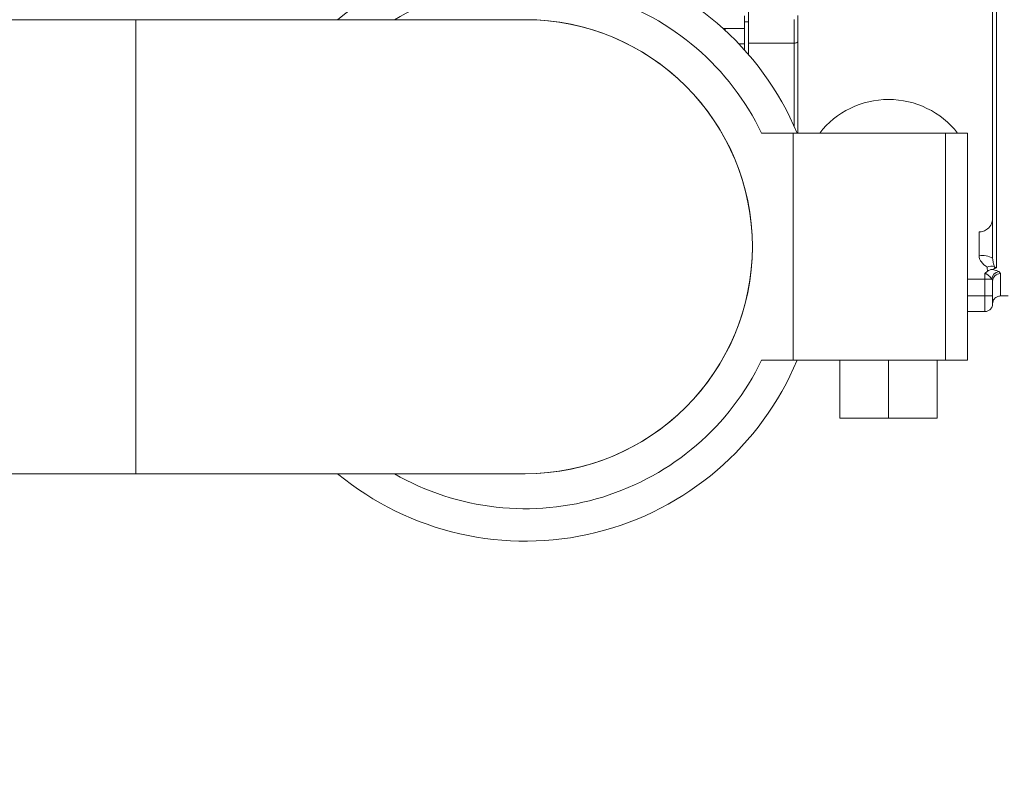
# Model space of a CAD drawing. Units: inches. Extents: x 0.1 to 16.9, y 0 to 10.9.
# Drawn here: x 10.2 to 10.7, y 7.1 to 7.4 of the extents above; entities that cross this region are included whole.
import ezdxf

# ---------------------------------------------------------------- set-up
doc = ezdxf.new("R2010")
doc.units = ezdxf.units.IN
doc.header["$MEASUREMENT"] = 0

msp = doc.modelspace()

# ---------------------------------------------------------------- hatches: boundary and pattern name
at = {"linetype": 'Continuous', "lineweight": 0}
h = msp.add_hatch(dxfattribs=at)
h.set_pattern_fill('ANSI31', style=0)
h.set_pattern_definition([(45, (0, 0), (-0.08838834764831843, 0.08838834764831845), [])])
edge = h.paths.add_edge_path(flags=0)
edge.add_arc((8.608357722875969, 9.051123504019923), 0.01171875000000001, 180.0000000000182, 270.0000000000008)
edge.add_line((8.608357722875969, 9.039404754019921), (8.698201472875967, 9.039404754019921))
edge.add_line((8.698201472875967, 9.039404754019921), (8.698201472875969, 9.047217254019921))
edge.add_line((8.698201472875969, 9.047217254019921), (8.608357722875969, 9.047217254019923))
edge.add_arc((8.608357722875969, 9.051123504019923), 0.003906250000000045, 180.0000000000261, 270, ccw=False)
edge.add_line((8.604451472875967, 9.051123504019921), (8.604451472875969, 9.097998504019923))
edge.add_arc((8.592732722875967, 9.097998504019923), 0.01171875000000015, 0, 90)
edge.add_line((8.592732722875967, 9.109717254019921), (8.538045222875969, 9.109717254019923))
edge.add_arc((8.538045222875969, 9.097998504019923), 0.01171875000000009, 90, 180)
edge.add_line((8.526326472875969, 9.097998504019923), (8.526326472875969, 6.879248504019922))
edge.add_arc((8.538045222875969, 6.879248504019924), 0.01171874999999989, 180.0000000000095, 270.0000000000008)
edge.add_line((8.538045222875969, 6.867529754019921), (11.71773272287597, 6.867529754019924))
edge.add_arc((11.71773272287597, 6.879248504019924), 0.01171874999999989, 270.0000000000008, 359.9999999999878)
edge.add_line((11.72945147287597, 6.879248504019921), (11.72945147287597, 9.097998504019923))
edge.add_arc((11.71773272287597, 9.097998504019923), 0.01171875000000013, 0, 90)
edge.add_line((11.71773272287597, 9.109717254019921), (11.66304522287597, 9.109717254019923))
edge.add_arc((11.66304522287597, 9.097998504019923), 0.01171875000000001, 90, 179.9999999999913)
edge.add_line((11.65132647287597, 9.097998504019925), (11.65132647287597, 9.051123504019923))
edge.add_arc((11.64742022287597, 9.051123504019923), 0.003906250000000045, 270, 360, ccw=False)
edge.add_line((11.64742022287597, 9.047217254019923), (11.55757647287597, 9.047217254019921))
edge.add_line((11.55757647287597, 9.047217254019921), (11.55757647287597, 9.039404754019921))
edge.add_line((11.55757647287597, 9.039404754019921), (11.64742022287597, 9.039404754019921))
edge.add_arc((11.64742022287597, 9.051123504019923), 0.01171875000000001, 270.0000000000008, 359.9999999999921)
edge.add_line((11.65913897287597, 9.051123504019921), (11.65913897287597, 9.097998504019923))
edge.add_arc((11.66304522287597, 9.097998504019923), 0.003906250000000045, 89.9999999999992, 180, ccw=False)
edge.add_line((11.66304522287597, 9.101904754019923), (11.71773272287597, 9.101904754019921))
edge.add_arc((11.71773272287597, 9.097998504019923), 0.003906250000000167, -7.958078640513122e-13, 89.9999999999992, ccw=False)
edge.add_line((11.72163897287597, 9.097998504019923), (11.72163897287597, 6.879248504019921))
edge.add_arc((11.71773272287597, 6.879248504019924), 0.003906249999999925, 270, 359.9999999999609, ccw=False)
edge.add_line((11.71773272287597, 6.875342254019923), (8.538045222875969, 6.87534225401992))
edge.add_arc((8.538045222875969, 6.879248504019924), 0.003906249999999925, 180.0000000000261, 270, ccw=False)
edge.add_line((8.534138972875969, 6.879248504019922), (8.534138972875969, 9.097998504019923))
edge.add_arc((8.538045222875969, 9.097998504019923), 0.003906250000000126, 89.9999999999992, 180, ccw=False)
edge.add_line((8.538045222875969, 9.101904754019923), (8.592732722875969, 9.101904754019921))
edge.add_arc((8.592732722875967, 9.097998504019923), 0.003906250000000193, -7.958078640513122e-13, 89.99999999997311, ccw=False)
edge.add_line((8.596638972875969, 9.097998504019923), (8.596638972875969, 9.05112350401992))

# ---------------------------------------------------------------- linework, layer by layer
at = {"color": 7, "linetype": 'Continuous', "lineweight": 15}
for p, q in [((10.68445148675165, 7.295198900184122), (10.68445148675165, 7.505101262040793)), ((10.56507646578208, 7.413758757237203), (10.56507646578208, 7.428420047868722)), ((10.56313898483069, 7.410442552212953), (10.56313898483069, 7.416525775272374)), ((10.27001397686913, 7.414717249497952), (10.1997014737085, 7.414717249497952)), ((10.45751398835299, 7.414717249497952), (10.27001397686913, 7.414717249497952)), ((10.27001397686913, 7.195967286516191), (10.27001397686913, 7.414717249497952)), ((10.56313898483069, 7.413758757237203), (10.56507646578208, 7.413758757237203)), ((10.56507646578208, 7.403373227211732), (10.56507646578208, 7.413758757237203)), ((10.58695147308013, 7.414815588361933), (10.58695147308013, 7.403373227211732)), ((10.55281582408472, 7.410442552212953), (10.56313898483069, 7.410442552212953)), ((10.55376397646492, 7.410442552212953), (10.55376397646492, 7.409574955568837)), ((10.56313898483069, 7.403062884130176), (10.56313898483069, 7.410442552212953)), ((10.56313898483069, 7.400062228794002), (10.56313898483069, 7.403062884130176)), ((10.56507646578208, 7.397856167611942), (10.56507646578208, 7.403373227211732)), ((10.56507646578208, 7.403373227211732), (10.58695147308013, 7.403373227211732)), ((10.57130474049918, 7.360029767919072), (10.58656094092492, 7.360029767919072)), ((10.58656094092492, 7.360029767919072), (10.58656094092492, 7.25065476809507)), ((10.58656094092492, 7.360029767919072), (10.65984869429854, 7.360029767919072)), ((10.65984869429854, 7.360029767919072), (10.65984869429854, 7.25065476809507)), ((10.65984869429854, 7.360029767919072), (10.67040461235567, 7.360029767919072)), ((10.67040461235567, 7.25065476809507), (10.67040461235567, 7.360029767919072)), ((10.67882648173219, 7.292402805818177), (10.68014019655604, 7.293564979059319)), ((10.68330038671592, 7.294678459529631), (10.68212692027191, 7.294386449569621)), ((10.68366756247427, 7.295437524094186), (10.68330038671592, 7.294678459529631)), ((10.68330038671592, 7.294678459529631), (10.68445148675165, 7.295198900184122)), ((10.67882648173219, 7.289766062944722), (10.67040461235567, 7.289766062944722)), ((10.67882648173219, 7.289766062944722), (10.68215632659887, 7.289766062944722)), ((10.67882648173219, 7.28159227736899), (10.67882648173219, 7.289766062944722)), ((10.68257648507849, 7.28159227736899), (10.68257648507849, 7.288759281241816)), ((10.6863264884248, 7.28159227736899), (10.6863264884248, 7.292365626247678)), ((10.67040461235567, 7.28159227736899), (10.67882648173219, 7.28159227736899)), ((10.6863264884248, 7.28159227736899), (10.69007645510487, 7.28159227736899)), ((10.67882648173219, 7.274092270676374), (10.67040461235567, 7.274092270676374)), ((10.57130474049918, 7.25065476809507), (10.58656094092492, 7.25065476809507)), ((10.58656094092492, 7.25065476809507), (10.65984869429854, 7.25065476809507)), ((10.609050437791, 7.222654738220472), (10.609050437791, 7.25065476809507)), ((10.6324879403723, 7.222654738220472), (10.6324879403723, 7.25065476809507)), ((10.65592544295361, 7.222654738220472), (10.65592544295361, 7.25065476809507)), ((10.65984869429854, 7.25065476809507), (10.67040461235567, 7.25065476809507)), ((10.609050437791, 7.222654738220472), (10.6324879403723, 7.222654738220472)), ((10.6324879403723, 7.222654738220472), (10.65592544295361, 7.222654738220472)), ((10.1997014737085, 7.195967286516191), (10.27001397686913, 7.195967286516191)), ((10.27001397686913, 7.195967286516191), (10.45751398835299, 7.195967286516191))]:
    msp.add_line(p, q, dxfattribs=at)
at = {"color": 8, "linetype": 'Continuous', "lineweight": 15}
for p, q in [((10.56036918016104, 7.403062884130176), (10.56313898483069, 7.403062884130176)), ((10.58695147308013, 7.403373227211732), (10.58695147308013, 7.363432248613325))]:
    msp.add_line(p, q, dxfattribs=at)
at = {"color": 7, "linetype": 'Continuous', "lineweight": 15}
for centre, radius, start, end in [((10.45751397287598, 7.305342254019926), 0.1418750000000003, 22.67245924576071, 129.5629642338268), ((10.45751397287598, 7.305342254019926), 0.1262500000000003, 25.66879818533702, 119.9643164344796), ((10.457513972876, 7.305342254019922), 0.109375000000008, 0, 90.00000000001675), ((10.457513972876, 7.305342254019922), 0.109375, 270.0000000000026, 89.99999999999814), ((10.6324879312093, 7.334233292180985), 0.04204646183894822, 37.84466055312925, 142.1553394468628), ((10.457513972876, 7.305342254019922), 0.1093750000000018, 269.9999999999841, 0), ((10.67759966862932, 7.291108333403842), 0.01000899523922269, 60.18280450317998, 99.11567880830918), ((10.68205553874864, 7.290551121442975), 0.005348282647039878, 75.05065325062984, 114.0215005220472), ((10.68624356926614, 7.289317744533629), 0.004111756561239255, 100.6151876204679, 173.7404070966276), ((10.6862560784646, 7.288685976327509), 0.003680323504462731, 88.90378123401968, 178.8587035986215), ((10.45751397287598, 7.305342254019926), 0.1418750000000044, 230.437035766175, 337.3275407542247), ((10.45751397287598, 7.305342254019926), 0.1262500000000014, 240.0356835655252, 334.3312018146638)]:
    msp.add_arc(centre, radius, start, end, dxfattribs=at)
for points, knots in [([(10.68257648507849, 7.491290811580296), (10.68257648507849, 7.484241393120682), (10.68257648507849, 7.470063800643518), (10.68257648507849, 7.449389435504583), (10.68257648507849, 7.429166262617563), (10.68257648507849, 7.409642959475841), (10.68257648507849, 7.391002598011451), (10.68257648507849, 7.373477227030943), (10.68257648507849, 7.357237846296344), (10.68257648507849, 7.342430585363938), (10.68257648507849, 7.329196114677617), (10.68257648507849, 7.317642801138433), (10.68257648507849, 7.307670211698711), (10.68257648507849, 7.302407980289038), (10.68257648507849, 7.299792300454103)], [0, 0, 0, 0, 0.08136983764350343, 0.1636487328212652, 0.2467743090206471, 0.3311021334358653, 0.4157082100416516, 0.5006610469870753, 0.5855744146419551, 0.6700508276510897, 0.7542022929853839, 0.8370539753079437, 0.9190049623841301, 1, 1, 1, 1]), ([(10.58882647475328, 7.416687363405694), (10.58882647475328, 7.416427412487482), (10.58882647475328, 7.415899685583466), (10.58882647475328, 7.413235841976785), (10.58882647475328, 7.409415538422303), (10.58882647475328, 7.406016148588877), (10.58882647475328, 7.40434165602436)], [0, 0, 0, 0, 0.2462933807982387, 0.5000007086797094, 0.7537072425917398, 1, 1, 1, 1]), ([(10.58882647475328, 7.40434165602436), (10.58879341864256, 7.404204432513031), (10.58872462507859, 7.403918854621383), (10.5882174262432, 7.40359400700241), (10.58758668815313, 7.403404931922256), (10.58715763735213, 7.403383517236075), (10.58695147308013, 7.403373227211732)], [0, 0, 0, 0, 0.270252369747061, 0.5624262286964543, 0.7897403342528869, 1, 1, 1, 1]), ([(10.58882647475328, 7.40434165602436), (10.58882647475328, 7.3974282998862), (10.58882647475328, 7.383577945205647), (10.58882647475328, 7.368888443157653), (10.58882647475328, 7.36144622036042), (10.58882647475328, 7.360029767919072)], [0, 0, 0, 0, 0.4465702213437135, 0.8946676305655151, 0.9999999999999999, 0.9999999999999999, 0.9999999999999999, 0.9999999999999999]), ([(10.68257648507849, 7.319010178447537), (10.68246079194505, 7.318080236473995), (10.68222002757716, 7.316144971305034), (10.68044488988649, 7.313943759184345), (10.67823722138453, 7.312662598896154), (10.67673555592172, 7.312517467536694), (10.67601396088933, 7.312447727590863)], [0, 0, 0, 0, 0.2702609953300535, 0.5624293834144257, 0.7897342710018688, 1, 1, 1, 1]), ([(10.67601396088933, 7.300990919940882), (10.67601396088933, 7.301976178376481), (10.67601396088933, 7.304042120397339), (10.67601396088933, 7.307164709357035), (10.67601396088933, 7.310013413566184), (10.67601396088933, 7.312060447078466), (10.67601396088933, 7.312322911294632), (10.67601396088933, 7.312447727590863)], [0, 0, 0, 0, 0.1743151358979531, 0.3655132005078552, 0.5644833221790402, 0.7928876573482051, 1, 1, 1, 1]), ([(10.6798783629141, 7.295436204109434), (10.67882768518494, 7.296233655723448), (10.67739792120383, 7.297318829190772), (10.6761965466118, 7.299452231030836), (10.67607365538649, 7.300487861653987), (10.67601396088933, 7.300990919940882)], [0, 0, 0, 0, 0.5876792760756763, 0.7997149250007575, 1, 1, 1, 1]), ([(10.68257648507849, 7.299792300454103), (10.68264882187611, 7.299053957753362), (10.68280687358276, 7.297440721782156), (10.68321426901071, 7.296324006643088), (10.68343520849178, 7.295718387516294)], [0, 0, 0, 0, 0.4576780544942854, 1, 1, 1, 1]), ([(10.68014019655604, 7.293564979059319), (10.68008390072438, 7.293927639813697), (10.67997757758522, 7.29461257915494), (10.67991010854045, 7.295172669596163), (10.6798783629141, 7.295436204109434)], [0, 0, 0, 0, 0.5294786451017712, 1, 1, 1, 1]), ([(10.68212692027191, 7.294386449569621), (10.68163195752187, 7.294242784390923), (10.68095773303602, 7.294047087681957), (10.68031190759809, 7.293666238606752), (10.68014019655604, 7.293564979059319)], [0, 0, 0, 0, 0.7341215877193427, 1, 1, 1, 1]), ([(10.68548613479931, 7.293359134770583), (10.68505740764537, 7.293563626382458), (10.68419798748375, 7.293973547266915), (10.68281832796219, 7.294248605744082), (10.68212692027191, 7.294386449569621)], [0, 0, 0, 0, 0.4988562906393049, 1, 1, 1, 1]), ([(10.68343520849178, 7.295718387516294), (10.68345954414608, 7.295664432108422), (10.68349141872941, 7.295593761884272), (10.6835928375886, 7.295489859494708), (10.6836447283636, 7.295453516521836), (10.68366756247427, 7.295437524094186)], [0, 0, 0, 0, 0.6438168517076602, 0.8432645218656085, 1, 1, 1, 1]), ([(10.68366756247427, 7.295437524094186), (10.68379006063419, 7.295368499154065), (10.68402629760939, 7.295235384966231), (10.68431330430981, 7.295210757392552), (10.68445148675165, 7.295198900184122)], [0, 0, 0, 0, 0.5185393175951356, 1, 1, 1, 1]), ([(10.68548613479931, 7.293359134770583), (10.68572929295256, 7.293198203022536), (10.68621688288954, 7.292875496587083), (10.68628988967953, 7.292535878732003), (10.6863264884248, 7.292365626247678)], [0, 0, 0, 0, 0.4986939532845616, 1, 1, 1, 1]), ([(10.68215632659887, 7.289766062944722), (10.68173942381536, 7.290270800916222), (10.68110534561788, 7.291038469916836), (10.6800778872205, 7.291953931062105), (10.67945599669393, 7.292285965757896), (10.67909368465814, 7.292388295346374), (10.67891420782763, 7.292398041847012), (10.67882648173219, 7.292402805818177)], [0, 0, 0, 0, 0.5103318697784882, 0.7761769048012658, 0.8946884544653798, 0.94852499529798, 1, 1, 1, 1]), ([(10.67882648173219, 7.292402805818177), (10.67882648173219, 7.291921485624241), (10.67882648173219, 7.291062031956827), (10.67882648173219, 7.290162034466949), (10.67882648173219, 7.289766062944722)], [0, 0, 0, 0, 0.5600304148845658, 1, 1, 1, 1]), ([(10.68215632659887, 7.289766062944722), (10.68227826408993, 7.289602046679661), (10.68252280434061, 7.289273119306931), (10.68255855907577, 7.288930870957572), (10.68257648507849, 7.288759281241816)], [0, 0, 0, 0, 0.4986397565490642, 1, 1, 1, 1]), ([(10.68257648507849, 7.28159227736899), (10.68252012179744, 7.28159227736899), (10.68240739526906, 7.28159227736899), (10.68154016884903, 7.28159227736899), (10.68030063448483, 7.28159227736899), (10.67931786433571, 7.28159227736899), (10.67882648173219, 7.28159227736899)], [0, 0, 0, 0, 0.2500024810268757, 0.5000048125201328, 0.7500036634263486, 1, 1, 1, 1]), ([(10.67882648173219, 7.28159227736899), (10.67882648173219, 7.280491758934488), (10.67882648173219, 7.278290721688789), (10.67882648173219, 7.275825768131788), (10.67882648173219, 7.27435420357255), (10.67882648173219, 7.274179581411985), (10.67882648173219, 7.274092270676374)], [0, 0, 0, 0, 0.2796184032908295, 0.5592369022925452, 0.7796193211310347, 1, 1, 1, 1]), ([(10.68257648507849, 7.277842274022682), (10.68257648507849, 7.277898626818646), (10.68257648507849, 7.278011333252832), (10.68257648507849, 7.278878515388491), (10.68257648507849, 7.280118073678363), (10.68257648507849, 7.281100869734598), (10.68257648507849, 7.28159227736899)], [0, 0, 0, 0, 0.2499947540182462, 0.499993244490242, 0.7499917349622378, 1, 1, 1, 1]), ([(10.6863264884248, 7.28159227736899), (10.68579508391066, 7.281526170277703), (10.68468920510609, 7.281388598184995), (10.68343138497705, 7.280374192073167), (10.68269928081978, 7.279112686253788), (10.68261633977905, 7.278254600203736), (10.68257648507849, 7.277842274022682)], [0, 0, 0, 0, 0.2702644382505736, 0.562433524616776, 0.7897412342955746, 1, 1, 1, 1]), ([(10.67882648173219, 7.274092270676374), (10.67931786487648, 7.27414862292578), (10.68030063850934, 7.274261328266839), (10.68154016822805, 7.275128522625516), (10.68240740285309, 7.276368058104588), (10.68252012386373, 7.27735086459289), (10.68257648507849, 7.277842274022682)], [0, 0, 0, 0, 0.249993883894028, 0.4999915042288007, 0.7499926051334822, 1, 1, 1, 1])]:
    msp.add_open_spline(points, degree=3, knots=knots, dxfattribs=at)

doc.saveas('drawing.dxf')
